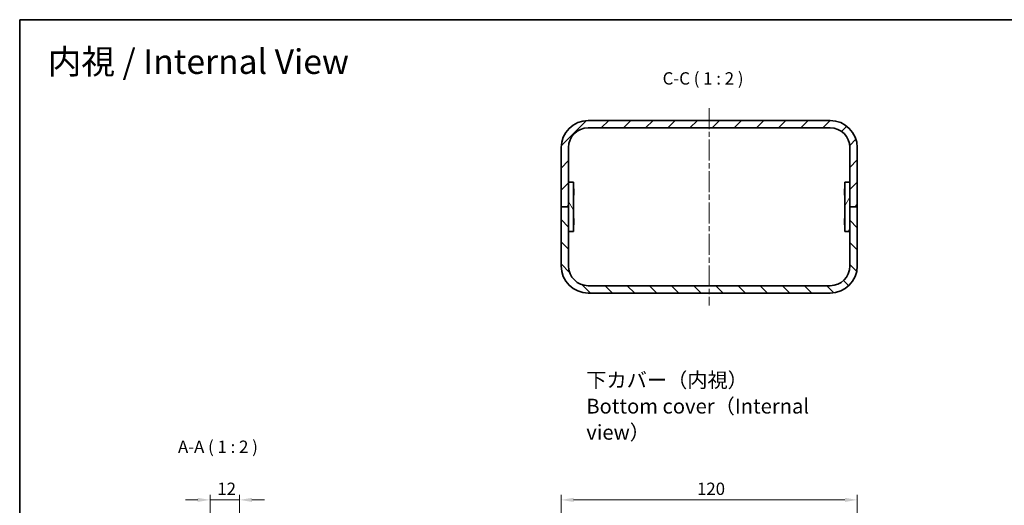
# Model space of a CAD drawing. Units: millimetres. Extents: x 22 to 2593, y 12 to 574.
# Drawn here: x 1410 to 1809, y 377 to 574 of the extents above; entities that cross this region are included whole.
import ezdxf

# ---------------------------------------------------------------- set-up
doc = ezdxf.new("R2010")
doc.units = ezdxf.units.MM
doc.header["$LTSCALE"] = 1.5
doc.linetypes.add('CHAIN', pattern=[0.3543, 0.2362, -0.0295, 0.0591, -0.0295])
for name, color, linetype, lineweight in [('Border (ISO)', 7, 'Continuous', 35), ('Centerline (ISO)', 131, 'Continuous', 18), ('Dimension (ISO)', 7, 'Continuous', 18), ('Dimension (ISO) @ 1', 7, 'Continuous', 18), ('Hatch (ISO)', 1, 'Continuous', 18), ('Symbol (ISO) @ 1', 7, 'Continuous', 18), ('Visible (ISO)', 7, 'Continuous', 35)]:
    doc.layers.add(name, color=color, linetype=linetype, lineweight=lineweight)
doc.styles.add('Note Text (TK)', font='txt')
doc.dimstyles.new('Default - Method 1b (TK)', dxfattribs={"dimscale": 1.5, "dimtxt": 2.5, "dimasz": 2.5, "dimexe": 1, "dimexo": 1.5, "dimgap": 1, "dimtad": 1, "dimtoh": 1, "dimrnd": 1e-08, "dimdsep": 46, "dimtxsty": 'Note Text (TK)', "dimcen": 0.09, "dimdle": 5, "dimclrd": 100, "dimclre": 100, "dimclrt": 7, "dimadec": 1, "dimazin": 1, "dimtfac": 1, "dimtmove": 0, "dimatfit": 3, "dimfxl": 1, "dimtolj": 1, "dimlwd": -1, "dimlwe": -1, "dimarcsym": 0})

# ---------------------------------------------------------------- blocks, each defined once
blk = doc.blocks.new('図面枠 tk図枠')
at = {"layer": 'Border (ISO)'}
for q in [(405.5, 289), (14.5, 8)]:
    blk.add_line((14.5, 289), q, dxfattribs=at)
blk = doc.blocks.new('*D60')
at = {"layer": 'Defpoints', "color": 0}
for p in [(1749.7, 379.29), (1629.7, 356.86), (1749.7, 356.86)]:
    blk.add_point(p, dxfattribs=at)
at = {"layer": 'Dimension (ISO)', "color": 100}
for p, q in [((1629.7, 359.86), (1629.7, 381.29)), ((1634.7, 379.29), (1744.7, 379.29)), ((1749.7, 359.86), (1749.7, 381.29))]:
    blk.add_line(p, q, dxfattribs=at)
for points in [[(1634.7, 380.13), (1634.7, 378.46), (1629.7, 379.29)], [(1744.7, 380.13), (1744.7, 378.46), (1749.7, 379.29)]]:
    blk.add_solid(points, dxfattribs=at)
at = {"layer": 'Dimension (ISO)', "color": 7, "insert": (1684.76, 383.79), "char_height": 5, "attachment_point": 4, "style": 'Note Text (TK)'}
blk.add_mtext('\\A1;120', dxfattribs=at)
blk = doc.blocks.new('*D64')
at = {"layer": 'Defpoints', "color": 0}
for p in [(1499.4, 379.29), (1487.4, 333.36), (1499.4, 333.36)]:
    blk.add_point(p, dxfattribs=at)
at = {"layer": 'Dimension (ISO)', "color": 100}
for p, q in [((1482.4, 379.29), (1477.4, 379.29)), ((1487.4, 336.36), (1487.4, 381.29)), ((1487.4, 379.29), (1499.4, 379.29)), ((1499.4, 336.36), (1499.4, 381.29)), ((1504.4, 379.29), (1509.4, 379.29))]:
    blk.add_line(p, q, dxfattribs=at)
for points in [[(1482.4, 380.13), (1482.4, 378.46), (1487.4, 379.29)], [(1504.4, 380.13), (1504.4, 378.46), (1499.4, 379.29)]]:
    blk.add_solid(points, dxfattribs=at)
at = {"layer": 'Dimension (ISO)', "color": 7, "insert": (1490.33, 383.79), "char_height": 5, "attachment_point": 4, "style": 'Note Text (TK)'}
blk.add_mtext('\\A1;12', dxfattribs=at)

msp = doc.modelspace()

# ---------------------------------------------------------------- hatches: boundary and pattern name
at = {"layer": 'Hatch (ISO)'}
h = msp.add_hatch(dxfattribs=at)
h.set_pattern_fill('ANSI31', color=256, scale=50.8, style=0)
h.set_pattern_definition([(45, (1381.25, -4), (-4.49013, 4.49013), [])])
edge = h.paths.add_edge_path()
edge.add_ellipse((1640.699, 522.129), major_axis=(0, 11), ratio=1, start_angle=0, end_angle=90)
edge.add_line((1629.699, 522.129), (1629.699, 498.129))
edge.add_line((1629.699, 498.129), (1632.699, 498.129))
edge.add_line((1632.699, 498.129), (1632.699, 508.129))
edge.add_line((1632.699, 508.129), (1632.699, 522.129))
edge.add_ellipse((1640.699, 522.129), major_axis=(-8, 0), ratio=1, start_angle=270, end_angle=360, ccw=False)
edge.add_line((1640.699, 530.129), (1738.699, 530.129))
edge.add_ellipse((1738.699, 522.129), major_axis=(0, 8), ratio=1, start_angle=270, end_angle=360, ccw=False)
edge.add_line((1746.699, 522.129), (1746.699, 508.129))
edge.add_line((1746.699, 508.129), (1746.699, 498.129))
edge.add_line((1746.699, 498.129), (1749.699, 498.129))
edge.add_line((1749.699, 498.129), (1749.699, 522.129))
edge.add_ellipse((1738.699, 522.129), major_axis=(11, 0), ratio=1, start_angle=0, end_angle=90)
edge.add_line((1738.699, 533.129), (1640.699, 533.129))
h = msp.add_hatch(dxfattribs=at)
h.set_pattern_fill('ANSI31', color=256, scale=50.8, angle=75.00018, style=0)
h.set_pattern_definition([(120.0002, (1381.25, -4), (-5.49925, -3.17502), [])])
h.paths.add_polyline_path([(1634.699, 488.129), (1634.699, 508.129), (1632.699, 508.129), (1632.699, 498.129), (1632.699, 488.129)])
h = msp.add_hatch(dxfattribs=at)
h.set_pattern_fill('ANSI31', color=256, scale=50.8, angle=14.99998, style=0)
h.set_pattern_definition([(60, (1381.25, -4), (-5.49926, 3.175), [])])
h.paths.add_polyline_path([(1744.699, 508.129), (1744.699, 488.129), (1746.699, 488.129), (1746.699, 498.129), (1746.699, 508.129)])
h = msp.add_hatch(dxfattribs=at)
h.set_pattern_fill('ANSI31', color=256, scale=50.8, angle=90.00021, style=0)
h.set_pattern_definition([(135.0002, (1381.25, -4), (-4.49011, -4.490145), [])])
edge = h.paths.add_edge_path()
edge.add_ellipse((1640.699, 474.129), major_axis=(-11, 0), ratio=1, start_angle=0, end_angle=90)
edge.add_line((1640.699, 463.129), (1738.699, 463.129))
edge.add_ellipse((1738.699, 474.129), major_axis=(0, -11), ratio=1, start_angle=0, end_angle=90)
edge.add_line((1749.699, 474.129), (1749.699, 498.129))
edge.add_line((1749.699, 498.129), (1746.699, 498.129))
edge.add_line((1746.699, 498.129), (1746.699, 488.129))
edge.add_line((1746.699, 488.129), (1746.699, 474.129))
edge.add_ellipse((1738.699, 474.129), major_axis=(8, 0), ratio=1, start_angle=270, end_angle=360, ccw=False)
edge.add_line((1738.699, 466.129), (1640.699, 466.129))
edge.add_ellipse((1640.699, 474.129), major_axis=(0, -8), ratio=1, start_angle=270, end_angle=360, ccw=False)
edge.add_line((1632.699, 474.129), (1632.699, 488.129))
edge.add_line((1632.699, 488.129), (1632.699, 498.129))
edge.add_line((1632.699, 498.129), (1629.699, 498.129))
edge.add_line((1629.699, 498.129), (1629.699, 474.129))

# ---------------------------------------------------------------- linework, layer by layer
at = {"layer": 'Centerline (ISO)', "linetype": 'CHAIN', "ltscale": 23.990969}
msp.add_line((1689.699, 538.129), (1689.699, 458.129), dxfattribs=at)
at = {"layer": 'Visible (ISO)'}
for p, q in [((1738.699, 533.129), (1640.699, 533.129)), ((1640.699, 530.129), (1738.699, 530.129)), ((1629.699, 522.129), (1629.699, 498.129)), ((1632.699, 498.129), (1632.699, 522.129)), ((1746.699, 522.129), (1746.699, 498.129)), ((1749.699, 498.129), (1749.699, 522.129)), ((1634.699, 508.129), (1632.699, 508.129)), ((1632.699, 508.129), (1632.699, 488.129)), ((1634.699, 488.129), (1634.699, 508.129)), ((1744.699, 508.129), (1744.699, 488.129)), ((1746.699, 508.129), (1744.699, 508.129)), ((1746.699, 488.129), (1746.699, 508.129)), ((1634.799, 505.322), (1634.699, 505.522)), ((1634.799, 502.935), (1634.699, 502.735)), ((1634.799, 505.322), (1634.799, 502.935)), ((1744.599, 505.322), (1744.699, 505.522)), ((1744.599, 502.935), (1744.599, 505.322)), ((1744.599, 502.935), (1744.699, 502.735)), ((1629.699, 498.129), (1632.699, 498.129)), ((1632.699, 498.129), (1629.699, 498.129)), ((1629.699, 498.129), (1629.699, 474.129)), ((1632.699, 474.129), (1632.699, 498.129)), ((1746.699, 498.129), (1749.699, 498.129)), ((1749.699, 498.129), (1746.699, 498.129)), ((1746.699, 498.129), (1746.699, 474.129)), ((1749.699, 474.129), (1749.699, 498.129)), ((1634.799, 493.322), (1634.699, 493.522)), ((1634.799, 490.935), (1634.699, 490.735)), ((1634.799, 493.322), (1634.799, 490.935)), ((1744.599, 493.322), (1744.699, 493.522)), ((1744.599, 490.935), (1744.599, 493.322)), ((1744.599, 490.935), (1744.699, 490.735)), ((1632.699, 488.129), (1634.699, 488.129)), ((1744.699, 488.129), (1746.699, 488.129)), ((1738.699, 466.129), (1640.699, 466.129)), ((1640.699, 463.129), (1738.699, 463.129))]:
    msp.add_line(p, q, dxfattribs=at)
for centre, radius, start, end in [((1640.699, 522.129), 11, 90, 180), ((1738.699, 522.129), 11, 0, 90), ((1640.699, 522.129), 8, 90, 180), ((1738.699, 522.129), 8, 0, 90), ((1640.699, 474.129), 11, 180, 270), ((1640.699, 474.129), 8, 180, 270), ((1738.699, 474.129), 11, 270, 0), ((1738.699, 474.129), 8, 270, 0)]:
    msp.add_arc(centre, radius, start, end, dxfattribs=at)

# ---------------------------------------------------------------- block references
at = {"xscale": 2, "yscale": 2, "zscale": 2}
msp.add_blockref('図面枠 tk図枠', (1381.25, -4), dxfattribs=at)

# ---------------------------------------------------------------- texts
at = {"layer": 'Symbol (ISO) @ 1', "color": 7, "attachment_point": 4, "style": 'Note Text (TK)'}
for s, insert, char_height, width, line_spacing_factor in [('{\\fＭＳ Ｐゴシック|b0|i0;\\H10.0000;内視 / Internal View}', (1421.599, 557.012), 10, 138.14291, 1.5), ('{\\fＭＳ Ｐゴシック|b0|i0;\\H6.0000;下カバー（内視）\\PBottom cover（Internal view）}', (1639.89, 417.303), 6, 107.78948, 1.058182)]:
    msp.add_mtext(s, dxfattribs=dict(at, insert=insert, char_height=char_height, width=width, line_spacing_factor=line_spacing_factor))
at = {"layer": 'Symbol (ISO) @ 1', "color": 7, "char_height": 5, "attachment_point": 7, "style": 'Note Text (TK)'}
for s, insert in [('C-C ( 1 : 2 )', (1670.819, 546.129)), ('A-A ( 1 : 2 )', (1474.402, 396.772))]:
    msp.add_mtext(s, dxfattribs=dict(at, insert=insert))

# ---------------------------------------------------------------- dimensions: what is measured, and where the dimension line sits
at = {"layer": 'Dimension (ISO) @ 1', "color": 100}
for base, p1, p2, override, picture, middle in [((1499.4, 379.293), (1487.4, 333.355), (1499.4, 333.355), {"dimscale": 1, "dimtxt": 5, "dimasz": 5, "dimexe": 2, "dimexo": 3, "dimgap": 2, "dimtoh": 0, "dimdec": 2, "dimcen": 0.18, "dimtp": 0, "dimtm": 0, "dimtdec": 2, "dimtix": 0, "dimtofl": 1, "dimtmove": 0, "dimatfit": 1}, '*D64', (1493.4, 379.293)), ((1749.699, 379.293), (1629.699, 356.862), (1749.699, 356.862), {"dimscale": 1, "dimtxt": 5, "dimasz": 5, "dimexe": 2, "dimexo": 3, "dimgap": 2, "dimtoh": 0, "dimdec": 2, "dimcen": 0.18, "dimtp": 0, "dimtm": 0, "dimtdec": 2, "dimtix": 0, "dimtofl": 0, "dimtmove": 0, "dimatfit": 1}, '*D60', (1689.699, 379.293))]:
    dim = msp.add_linear_dim(base=base, p1=p1, p2=p2, angle=180, dimstyle='Default - Method 1b (TK)', override=override, dxfattribs=at)
    dim.commit()
    dim.dimension.update_dxf_attribs({"geometry": picture, "text_midpoint": middle, "dimtype": 160})

doc.saveas('drawing.dxf')
